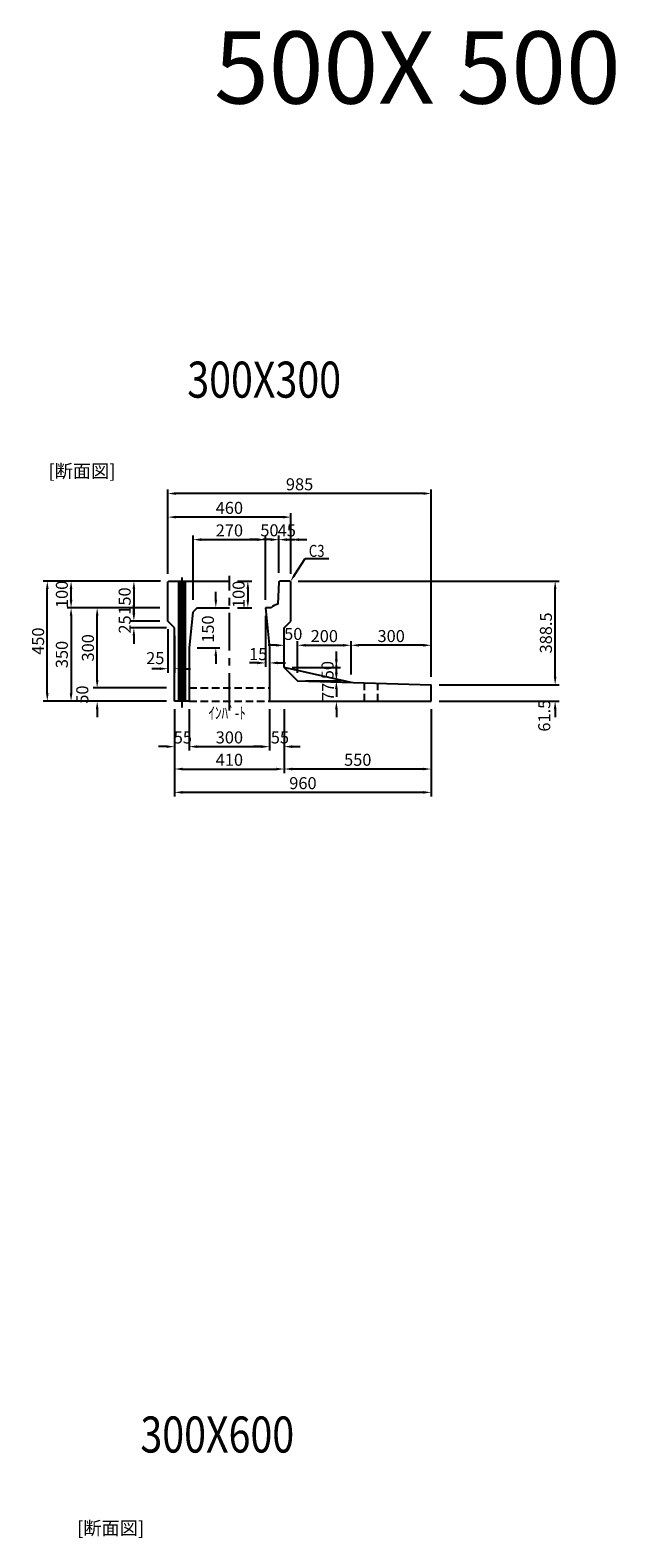
# Model space of a CAD drawing. Extents: x -101 to 16313, y -9766 to 5524.
# Drawn here: x 7290 to 9480, y -930 to 4711 of the extents above; entities that cross this region are included whole.
import ezdxf

# ---------------------------------------------------------------- set-up
doc = ezdxf.new("R2010")
doc.units = 0
doc.header["$LTSCALE"] = 150
doc.header["$MEASUREMENT"] = 0
doc.linetypes.add('CENTER', pattern=[2, 1.25, -0.25, 0.25, -0.25])
doc.linetypes.add('HIDDEN', pattern=[0.375, 0.25, -0.125])
doc.layers.get('Defpoints').update_dxf_attribs({"linetype": 'CONTINUOUS'})
for name, color, linetype in [('1HASEN', 5, 'CENTER'), ('HAIKIN', 2, 'CONTINUOUS'), ('HASEN', 4, 'HIDDEN'), ('HOJO', 7, 'CONTINUOUS'), ('SEIHIN', 3, 'CONTINUOUS'), ('SUNPOU', 1, 'CONTINUOUS')]:
    doc.layers.add(name, color=color, linetype=linetype)
doc.styles.get("Standard").update_dxf_attribs({"font": 'TXT.shx', "width": 0.8, "bigfont": 'BIGFONT.shx'})
doc.dimstyles.get("Standard").update_dxf_attribs({"dimtxt": 0.18, "dimasz": 0.18, "dimexe": 0.18, "dimexo": 0.0625, "dimgap": 0.09, "dimtad": 0, "dimtih": 1, "dimtoh": 1, "dimdec": 4, "dimzin": 0, "dimdsep": 46, "dimtxsty": 'STANDARD', "dimcen": 0.09, "dimadec": 0, "dimazin": 0, "dimtfac": 1, "dimtdec": 4, "dimtofl": 0, "dimtmove": 0, "dimatfit": 3, "dimfxl": 1, "dimtolj": 1, "dimtzin": 0, "dimarcsym": 0})

# ---------------------------------------------------------------- blocks, each defined once
blk = doc.blocks.new('*D519')
at = {"layer": 'Defpoints', "color": 0, "transparency": 16777216}
for p in [(8489.7, 2409.3), (8289.7, 2276.3), (8489.7, 2270.3)]:
    blk.add_point(p, dxfattribs=at)
at = {"layer": 'SUNPOU', "color": 0, "lineweight": -2, "transparency": 16777216}
for p, q in [((8289.7, 2306.3), (8289.7, 2424.3)), ((8319.7, 2409.3), (8459.7, 2409.3)), ((8489.7, 2300.3), (8489.7, 2424.3))]:
    blk.add_line(p, q, dxfattribs=at)
at = {"layer": 'SUNPOU', "color": 0, "transparency": 16777216}
for points in [[(8319.7, 2414.3), (8319.7, 2404.3), (8289.7, 2409.3)], [(8459.7, 2414.3), (8459.7, 2404.3), (8489.7, 2409.3)]]:
    blk.add_solid(points, dxfattribs=at)
at = {"layer": 'SUNPOU', "color": 0, "transparency": 16777216, "insert": (8389.7, 2443.8), "char_height": 45, "attachment_point": 5}
blk.add_mtext('\\A1;200', dxfattribs=at)
blk = doc.blocks.new('*D520')
at = {"layer": 'Defpoints', "color": 0, "transparency": 16777216}
for p in [(8289.7, 2409.3), (8239.7, 2326.3), (8289.7, 2276.3)]:
    blk.add_point(p, dxfattribs=at)
at = {"layer": 'SUNPOU', "color": 0, "lineweight": -2, "transparency": 16777216}
for p, q in [((8209.7, 2409.3), (8179.7, 2409.3)), ((8239.7, 2356.3), (8239.7, 2424.3)), ((8289.7, 2306.3), (8289.7, 2424.3)), ((8319.7, 2409.3), (8349.7, 2409.3))]:
    blk.add_line(p, q, dxfattribs=at)
at = {"layer": 'SUNPOU', "color": 0, "transparency": 16777216}
for points in [[(8209.7, 2414.3), (8209.7, 2404.3), (8239.7, 2409.3)], [(8319.7, 2414.3), (8319.7, 2404.3), (8289.7, 2409.3)]]:
    blk.add_solid(points, dxfattribs=at)
at = {"layer": 'SUNPOU', "color": 0, "transparency": 16777216, "insert": (8273.6, 2451.8), "char_height": 45, "attachment_point": 5}
blk.add_mtext('\\A1;50', dxfattribs=at)
blk = doc.blocks.new('*D521')
at = {"layer": 'Defpoints', "color": 0, "transparency": 16777216}
for p in [(8289.7, 2276.3), (8434.8, 2276.3), (8184.7, 2199.8)]:
    blk.add_point(p, dxfattribs=at)
at = {"layer": 'SUNPOU', "color": 0, "lineweight": -2, "transparency": 16777216}
for p, q in [((8434.8, 2306.3), (8434.8, 2336.3)), ((8319.7, 2276.3), (8449.8, 2276.3)), ((8214.7, 2199.8), (8449.8, 2199.8)), ((8434.8, 2169.8), (8434.8, 2139.8))]:
    blk.add_line(p, q, dxfattribs=at)
at = {"layer": 'SUNPOU', "color": 0, "transparency": 16777216}
for points in [[(8429.8, 2306.3), (8439.8, 2306.3), (8434.8, 2276.3)], [(8429.8, 2169.8), (8439.8, 2169.8), (8434.8, 2199.8)]]:
    blk.add_solid(points, dxfattribs=at)
at = {"layer": 'SUNPOU', "color": 0, "transparency": 16777216, "insert": (8403.9, 2234.8), "char_height": 45, "attachment_point": 5, "rotation": 90}
blk.add_mtext('\\A1;77', dxfattribs=at)
blk = doc.blocks.new('*D522')
at = {"layer": 'Defpoints', "color": 0, "transparency": 16777216}
for p in [(8239.7, 2326.3), (8289.7, 2276.3), (8434.8, 2276.3)]:
    blk.add_point(p, dxfattribs=at)
at = {"layer": 'SUNPOU', "color": 0, "lineweight": -2, "transparency": 16777216}
for p, q in [((8434.8, 2356.3), (8434.8, 2386.3)), ((8269.7, 2326.3), (8449.8, 2326.3)), ((8319.7, 2276.3), (8449.8, 2276.3)), ((8434.8, 2246.3), (8434.8, 2216.3))]:
    blk.add_line(p, q, dxfattribs=at)
at = {"layer": 'SUNPOU', "color": 0, "transparency": 16777216}
for points in [[(8429.8, 2356.3), (8439.8, 2356.3), (8434.8, 2326.3)], [(8429.8, 2246.3), (8439.8, 2246.3), (8434.8, 2276.3)]]:
    blk.add_solid(points, dxfattribs=at)
at = {"layer": 'SUNPOU', "color": 0, "transparency": 16777216, "insert": (8401.7, 2316.4), "char_height": 45, "attachment_point": 5, "rotation": 90}
blk.add_mtext('\\A1;50', dxfattribs=at)
blk = doc.blocks.new('*D523')
at = {"layer": 'Defpoints', "color": 0, "ltscale": 40, "transparency": 16777216}
for p in [(7804.7, 2888.9), (7804.7, 2649.8), (8264.7, 2646.8)]:
    blk.add_point(p, dxfattribs=at)
at = {"layer": 'SUNPOU', "color": 0, "lineweight": -2, "ltscale": 40, "transparency": 16777216}
for p, q in [((7804.7, 2679.8), (7804.7, 2903.9)), ((8234.7, 2888.9), (7834.7, 2888.9)), ((8264.7, 2676.8), (8264.7, 2903.9))]:
    blk.add_line(p, q, dxfattribs=at)
at = {"layer": 'SUNPOU', "color": 0, "ltscale": 40, "transparency": 16777216}
for points in [[(7834.7, 2893.9), (7834.7, 2883.9), (7804.7, 2888.9)], [(8234.7, 2893.9), (8234.7, 2883.9), (8264.7, 2888.9)]]:
    blk.add_solid(points, dxfattribs=at)
at = {"layer": 'SUNPOU', "color": 0, "ltscale": 40, "transparency": 16777216, "insert": (8034.7, 2923.4), "char_height": 45, "attachment_point": 5}
blk.add_mtext('\\A1;460', dxfattribs=at)
blk = doc.blocks.new('*D524')
at = {"layer": 'Defpoints', "color": 0, "transparency": 16777216}
for p in [(8169.7, 2804.6), (7899.7, 2549.8), (8169.7, 2549.8)]:
    blk.add_point(p, dxfattribs=at)
at = {"layer": 'SUNPOU', "color": 0, "lineweight": -2, "transparency": 16777216}
for p, q in [((7899.7, 2579.8), (7899.7, 2819.6)), ((7929.7, 2804.6), (8139.7, 2804.6)), ((8169.7, 2579.8), (8169.7, 2819.6))]:
    blk.add_line(p, q, dxfattribs=at)
at = {"layer": 'SUNPOU', "color": 0, "transparency": 16777216}
for points in [[(7929.7, 2809.6), (7929.7, 2799.6), (7899.7, 2804.6)], [(8139.7, 2809.6), (8139.7, 2799.6), (8169.7, 2804.6)]]:
    blk.add_solid(points, dxfattribs=at)
at = {"layer": 'SUNPOU', "color": 0, "transparency": 16777216, "insert": (8034.7, 2839.1), "char_height": 45, "attachment_point": 5}
blk.add_mtext('\\A1;270', dxfattribs=at)
blk = doc.blocks.new('*D525')
at = {"layer": 'Defpoints', "color": 0, "transparency": 16777216}
for p in [(8219.7, 2804.6), (8219.7, 2649.8), (8169.7, 2549.8)]:
    blk.add_point(p, dxfattribs=at)
at = {"layer": 'SUNPOU', "color": 0, "lineweight": -2, "transparency": 16777216}
for p, q in [((8139.7, 2804.6), (8109.7, 2804.6)), ((8169.7, 2579.8), (8169.7, 2819.6)), ((8219.7, 2679.8), (8219.7, 2819.6)), ((8249.7, 2804.6), (8279.7, 2804.6))]:
    blk.add_line(p, q, dxfattribs=at)
at = {"layer": 'SUNPOU', "color": 0, "transparency": 16777216}
for points in [[(8139.7, 2809.6), (8139.7, 2799.6), (8169.7, 2804.6)], [(8249.7, 2809.6), (8249.7, 2799.6), (8219.7, 2804.6)]]:
    blk.add_solid(points, dxfattribs=at)
at = {"layer": 'SUNPOU', "color": 0, "transparency": 16777216, "insert": (8184.5, 2839.6), "char_height": 45, "attachment_point": 5}
blk.add_mtext('\\A1;50', dxfattribs=at)
blk = doc.blocks.new('*D526')
at = {"layer": 'Defpoints', "color": 0, "transparency": 16777216}
for p in [(8264.7, 2804.6), (8219.7, 2649.8), (8264.7, 2649.8)]:
    blk.add_point(p, dxfattribs=at)
at = {"layer": 'SUNPOU', "color": 0, "lineweight": -2, "transparency": 16777216}
for p, q in [((8189.7, 2804.6), (8159.7, 2804.6)), ((8219.7, 2679.8), (8219.7, 2819.6)), ((8264.7, 2679.8), (8264.7, 2819.6)), ((8294.7, 2804.6), (8324.7, 2804.6))]:
    blk.add_line(p, q, dxfattribs=at)
at = {"layer": 'SUNPOU', "color": 0, "transparency": 16777216}
for points in [[(8189.7, 2809.6), (8189.7, 2799.6), (8219.7, 2804.6)], [(8294.7, 2809.6), (8294.7, 2799.6), (8264.7, 2804.6)]]:
    blk.add_solid(points, dxfattribs=at)
at = {"layer": 'SUNPOU', "color": 0, "transparency": 16777216, "insert": (8249.4, 2838.9), "char_height": 45, "attachment_point": 5}
blk.add_mtext('\\A1;45', dxfattribs=at)
blk = doc.blocks.new('*D527')
at = {"layer": 'Defpoints', "color": 0, "transparency": 16777216}
for p in [(7804.7, 2649.8), (7677.6, 2499.8), (7804.7, 2499.8)]:
    blk.add_point(p, dxfattribs=at)
at = {"layer": 'SUNPOU', "color": 0, "lineweight": -2, "transparency": 16777216}
for p, q in [((7774.7, 2649.8), (7662.6, 2649.8)), ((7677.6, 2619.8), (7677.6, 2529.8)), ((7774.7, 2499.8), (7662.6, 2499.8))]:
    blk.add_line(p, q, dxfattribs=at)
at = {"layer": 'SUNPOU', "color": 0, "transparency": 16777216}
for points in [[(7672.6, 2619.8), (7682.6, 2619.8), (7677.6, 2649.8)], [(7672.6, 2529.8), (7682.6, 2529.8), (7677.6, 2499.8)]]:
    blk.add_solid(points, dxfattribs=at)
at = {"layer": 'SUNPOU', "color": 0, "transparency": 16777216, "insert": (7643.1, 2574.8), "char_height": 45, "attachment_point": 5, "rotation": 90}
blk.add_mtext('\\A1;150', dxfattribs=at)
blk = doc.blocks.new('*D528')
at = {"layer": 'Defpoints', "color": 0, "transparency": 16777216}
for p in [(7804.7, 2499.8), (7677.6, 2474.8), (7829.7, 2474.8)]:
    blk.add_point(p, dxfattribs=at)
at = {"layer": 'SUNPOU', "color": 0, "lineweight": -2, "transparency": 16777216}
for p, q in [((7677.6, 2529.8), (7677.6, 2559.8)), ((7774.7, 2499.8), (7662.6, 2499.8)), ((7799.7, 2474.8), (7662.6, 2474.8)), ((7677.6, 2444.8), (7677.6, 2414.8))]:
    blk.add_line(p, q, dxfattribs=at)
at = {"layer": 'SUNPOU', "color": 0, "transparency": 16777216}
for points in [[(7672.6, 2529.8), (7682.6, 2529.8), (7677.6, 2499.8)], [(7672.6, 2444.8), (7682.6, 2444.8), (7677.6, 2474.8)]]:
    blk.add_solid(points, dxfattribs=at)
at = {"layer": 'SUNPOU', "color": 0, "transparency": 16777216, "insert": (7643.5, 2487.1), "char_height": 45, "attachment_point": 5, "rotation": 90}
blk.add_mtext('\\A1;25', dxfattribs=at)
blk = doc.blocks.new('*D529')
at = {"layer": 'Defpoints', "color": 0, "transparency": 16777216}
for p in [(7804.7, 2499.8), (7829.7, 2474.8), (7829.7, 2321.7)]:
    blk.add_point(p, dxfattribs=at)
at = {"layer": 'SUNPOU', "color": 0, "lineweight": -2, "transparency": 16777216}
for p, q in [((7804.7, 2469.8), (7804.7, 2306.7)), ((7829.7, 2444.8), (7829.7, 2306.7)), ((7774.7, 2321.7), (7744.7, 2321.7)), ((7859.7, 2321.7), (7889.7, 2321.7))]:
    blk.add_line(p, q, dxfattribs=at)
at = {"layer": 'SUNPOU', "color": 0, "transparency": 16777216}
for points in [[(7774.7, 2326.7), (7774.7, 2316.7), (7804.7, 2321.7)], [(7859.7, 2326.7), (7859.7, 2316.7), (7829.7, 2321.7)]]:
    blk.add_solid(points, dxfattribs=at)
at = {"layer": 'SUNPOU', "color": 0, "transparency": 16777216, "insert": (7757.6, 2361.3), "char_height": 45, "attachment_point": 5}
blk.add_mtext('\\A1;25', dxfattribs=at)
blk = doc.blocks.new('*D530')
at = {"layer": 'Defpoints', "color": 0, "transparency": 16777216}
for p in [(7914.7, 2549.8), (7984, 2549.8), (7884.7, 2399.8)]:
    blk.add_point(p, dxfattribs=at)
at = {"layer": 'SUNPOU', "color": 0, "lineweight": -2, "transparency": 16777216}
for p, q in [((7984, 2579.8), (7984, 2609.8)), ((7944.7, 2549.8), (7999, 2549.8)), ((7914.7, 2399.8), (7999, 2399.8)), ((7984, 2369.8), (7984, 2339.8))]:
    blk.add_line(p, q, dxfattribs=at)
at = {"layer": 'SUNPOU', "color": 0, "transparency": 16777216}
for points in [[(7979, 2579.8), (7989, 2579.8), (7984, 2549.8)], [(7979, 2369.8), (7989, 2369.8), (7984, 2399.8)]]:
    blk.add_solid(points, dxfattribs=at)
at = {"layer": 'SUNPOU', "color": 0, "transparency": 16777216, "insert": (7954.5, 2469.8), "char_height": 45, "attachment_point": 5, "rotation": 90}
blk.add_mtext('\\A1;150', dxfattribs=at)
blk = doc.blocks.new('*D531')
at = {"layer": 'Defpoints', "color": 0, "transparency": 16777216}
for p in [(8169.7, 2549.8), (8184.7, 2399.8), (8184.7, 2343.4)]:
    blk.add_point(p, dxfattribs=at)
at = {"layer": 'SUNPOU', "color": 0, "lineweight": -2, "transparency": 16777216}
for p, q in [((8169.7, 2519.8), (8169.7, 2328.4)), ((8184.7, 2369.8), (8184.7, 2328.4)), ((8139.7, 2343.4), (8109.7, 2343.4)), ((8214.7, 2343.4), (8244.7, 2343.4))]:
    blk.add_line(p, q, dxfattribs=at)
at = {"layer": 'SUNPOU', "color": 0, "transparency": 16777216}
for points in [[(8139.7, 2348.4), (8139.7, 2338.4), (8169.7, 2343.4)], [(8214.7, 2348.4), (8214.7, 2338.4), (8184.7, 2343.4)]]:
    blk.add_solid(points, dxfattribs=at)
at = {"layer": 'SUNPOU', "color": 0, "transparency": 16777216, "insert": (8142.4, 2376.2), "char_height": 45, "attachment_point": 5}
blk.add_mtext('\\A1;15', dxfattribs=at)
blk = doc.blocks.new('*D532')
at = {"layer": 'Defpoints', "color": 0, "ltscale": 40, "transparency": 16777216}
for p in [(8034.7, 2649.8), (8034.7, 2549.8), (8103.7, 2549.8)]:
    blk.add_point(p, dxfattribs=at)
at = {"layer": 'SUNPOU', "color": 0, "lineweight": -2, "ltscale": 40, "transparency": 16777216}
for p, q in [((8064.7, 2649.8), (8118.7, 2649.8)), ((8103.7, 2619.8), (8103.7, 2579.8)), ((8064.7, 2549.8), (8118.7, 2549.8))]:
    blk.add_line(p, q, dxfattribs=at)
at = {"layer": 'SUNPOU', "color": 0, "ltscale": 40, "transparency": 16777216}
for points in [[(8098.7, 2619.8), (8108.7, 2619.8), (8103.7, 2649.8)], [(8098.7, 2579.8), (8108.7, 2579.8), (8103.7, 2549.8)]]:
    blk.add_solid(points, dxfattribs=at)
at = {"layer": 'SUNPOU', "color": 0, "ltscale": 40, "transparency": 16777216, "insert": (8069.2, 2599.8), "char_height": 45, "attachment_point": 5, "rotation": 90}
blk.add_mtext('\\A1;100', dxfattribs=at)
blk = doc.blocks.new('*D534')
at = {"layer": 'Defpoints', "color": 0, "transparency": 16777216}
for p in [(7829.7, 2199.8), (8239.7, 2199.8), (8239.7, 1946.3)]:
    blk.add_point(p, dxfattribs=at)
at = {"layer": 'SUNPOU', "color": 0, "lineweight": -2, "transparency": 16777216}
for p, q in [((7829.7, 2169.8), (7829.7, 1931.3)), ((8239.7, 2169.8), (8239.7, 1931.3)), ((7859.7, 1946.3), (8209.7, 1946.3))]:
    blk.add_line(p, q, dxfattribs=at)
at = {"layer": 'SUNPOU', "color": 0, "transparency": 16777216}
for points in [[(7859.7, 1951.3), (7859.7, 1941.3), (7829.7, 1946.3)], [(8209.7, 1951.3), (8209.7, 1941.3), (8239.7, 1946.3)]]:
    blk.add_solid(points, dxfattribs=at)
at = {"layer": 'SUNPOU', "color": 0, "transparency": 16777216, "insert": (8034.7, 1980.8), "char_height": 45, "attachment_point": 5}
blk.add_mtext('\\A1;410', dxfattribs=at)
blk = doc.blocks.new('*D535')
at = {"layer": 'Defpoints', "color": 0, "transparency": 16777216}
for p in [(7884.7, 2199.8), (8184.7, 2199.8), (8184.7, 2030.1)]:
    blk.add_point(p, dxfattribs=at)
at = {"layer": 'SUNPOU', "color": 0, "lineweight": -2, "transparency": 16777216}
for p, q in [((7884.7, 2169.8), (7884.7, 2015.1)), ((8184.7, 2169.8), (8184.7, 2015.1)), ((7914.7, 2030.1), (8154.7, 2030.1))]:
    blk.add_line(p, q, dxfattribs=at)
at = {"layer": 'SUNPOU', "color": 0, "transparency": 16777216}
for points in [[(7914.7, 2035.1), (7914.7, 2025.1), (7884.7, 2030.1)], [(8154.7, 2035.1), (8154.7, 2025.1), (8184.7, 2030.1)]]:
    blk.add_solid(points, dxfattribs=at)
at = {"layer": 'SUNPOU', "color": 0, "transparency": 16777216, "insert": (8034.7, 2064.6), "char_height": 45, "attachment_point": 5}
blk.add_mtext('\\A1;300', dxfattribs=at)
blk = doc.blocks.new('*D536')
at = {"layer": 'Defpoints', "color": 0, "transparency": 16777216}
for p in [(7829.7, 2199.8), (7884.7, 2199.8), (7829.7, 2030.1)]:
    blk.add_point(p, dxfattribs=at)
at = {"layer": 'SUNPOU', "color": 0, "lineweight": -2, "transparency": 16777216}
for p, q in [((7829.7, 2169.8), (7829.7, 2015.1)), ((7884.7, 2169.8), (7884.7, 2015.1)), ((7799.7, 2030.1), (7769.7, 2030.1)), ((7914.7, 2030.1), (7944.7, 2030.1))]:
    blk.add_line(p, q, dxfattribs=at)
at = {"layer": 'SUNPOU', "color": 0, "transparency": 16777216}
for points in [[(7799.7, 2035.1), (7799.7, 2025.1), (7829.7, 2030.1)], [(7914.7, 2035.1), (7914.7, 2025.1), (7884.7, 2030.1)]]:
    blk.add_solid(points, dxfattribs=at)
at = {"layer": 'SUNPOU', "color": 0, "transparency": 16777216, "insert": (7860.7, 2064.4), "char_height": 45, "attachment_point": 5}
blk.add_mtext('\\A1;55', dxfattribs=at)
blk = doc.blocks.new('*D537')
at = {"layer": 'Defpoints', "color": 0, "transparency": 16777216}
for p in [(8184.7, 2199.8), (8239.7, 2199.8), (8239.7, 2030.1)]:
    blk.add_point(p, dxfattribs=at)
at = {"layer": 'SUNPOU', "color": 0, "lineweight": -2, "transparency": 16777216}
for p, q in [((8184.7, 2169.8), (8184.7, 2015.1)), ((8239.7, 2169.8), (8239.7, 2015.1)), ((8154.7, 2030.1), (8124.7, 2030.1)), ((8269.7, 2030.1), (8299.7, 2030.1))]:
    blk.add_line(p, q, dxfattribs=at)
at = {"layer": 'SUNPOU', "color": 0, "transparency": 16777216}
for points in [[(8154.7, 2035.1), (8154.7, 2025.1), (8184.7, 2030.1)], [(8269.7, 2035.1), (8269.7, 2025.1), (8239.7, 2030.1)]]:
    blk.add_solid(points, dxfattribs=at)
at = {"layer": 'SUNPOU', "color": 0, "transparency": 16777216, "insert": (8223.7, 2064.4), "char_height": 45, "attachment_point": 5}
blk.add_mtext('\\A1;55', dxfattribs=at)
blk = doc.blocks.new('*D509')
at = {"layer": 'Defpoints', "color": 0, "transparency": 16777216}
for p in [(7829.7, 2199.8), (8789.7, 2199.8), (7829.7, 1859)]:
    blk.add_point(p, dxfattribs=at)
at = {"layer": 'SUNPOU', "color": 0, "lineweight": -2, "transparency": 16777216}
for p, q in [((7829.7, 2169.8), (7829.7, 1844)), ((8789.7, 2169.8), (8789.7, 1844)), ((8759.7, 1859), (7859.7, 1859))]:
    blk.add_line(p, q, dxfattribs=at)
at = {"layer": 'SUNPOU', "color": 0, "transparency": 16777216}
for points in [[(7859.7, 1864), (7859.7, 1854), (7829.7, 1859)], [(8759.7, 1864), (8759.7, 1854), (8789.7, 1859)]]:
    blk.add_solid(points, dxfattribs=at)
at = {"layer": 'SUNPOU', "color": 0, "transparency": 16777216, "insert": (8309.7, 1893.5), "char_height": 45, "attachment_point": 5}
blk.add_mtext('\\A1;960', dxfattribs=at)
blk = doc.blocks.new('*D510')
at = {"layer": 'Defpoints', "color": 0, "ltscale": 40, "transparency": 16777216}
for p in [(7804.7, 2977.2), (7804.7, 2646.8), (8789.7, 2261.3)]:
    blk.add_point(p, dxfattribs=at)
at = {"layer": 'SUNPOU', "color": 0, "lineweight": -2, "ltscale": 40, "transparency": 16777216}
for p, q in [((7804.7, 2676.8), (7804.7, 2992.2)), ((8789.7, 2291.3), (8789.7, 2992.2)), ((8759.7, 2977.2), (7834.7, 2977.2))]:
    blk.add_line(p, q, dxfattribs=at)
at = {"layer": 'SUNPOU', "color": 0, "ltscale": 40, "transparency": 16777216}
for points in [[(7834.7, 2982.2), (7834.7, 2972.2), (7804.7, 2977.2)], [(8759.7, 2982.2), (8759.7, 2972.2), (8789.7, 2977.2)]]:
    blk.add_solid(points, dxfattribs=at)
at = {"layer": 'SUNPOU', "color": 0, "ltscale": 40, "transparency": 16777216, "insert": (8297.2, 3011.7), "char_height": 45, "attachment_point": 5}
blk.add_mtext('\\A1;985', dxfattribs=at)
blk = doc.blocks.new('*D511')
at = {"layer": 'Defpoints', "color": 0, "ltscale": 40, "transparency": 16777216}
for p in [(8489.7, 2409.3), (8489.7, 2270.3), (8789.7, 2261.3)]:
    blk.add_point(p, dxfattribs=at)
at = {"layer": 'SUNPOU', "color": 0, "lineweight": -2, "ltscale": 40, "transparency": 16777216}
for p, q in [((8489.7, 2300.3), (8489.7, 2424.3)), ((8759.7, 2409.3), (8519.7, 2409.3)), ((8789.7, 2291.3), (8789.7, 2424.3))]:
    blk.add_line(p, q, dxfattribs=at)
at = {"layer": 'SUNPOU', "color": 0, "ltscale": 40, "transparency": 16777216}
for points in [[(8519.7, 2414.3), (8519.7, 2404.3), (8489.7, 2409.3)], [(8759.7, 2414.3), (8759.7, 2404.3), (8789.7, 2409.3)]]:
    blk.add_solid(points, dxfattribs=at)
at = {"layer": 'SUNPOU', "color": 0, "ltscale": 40, "transparency": 16777216, "insert": (8639.7, 2443.8), "char_height": 45, "attachment_point": 5}
blk.add_mtext('\\A1;300', dxfattribs=at)
blk = doc.blocks.new('*D512')
at = {"layer": 'Defpoints', "color": 0, "ltscale": 40, "transparency": 16777216}
for p in [(7442.8, 2649.8), (7807.7, 2649.8), (7804.7, 2549.8)]:
    blk.add_point(p, dxfattribs=at)
at = {"layer": 'SUNPOU', "color": 0, "lineweight": -2, "ltscale": 40, "transparency": 16777216}
for p, q in [((7777.7, 2649.8), (7427.8, 2649.8)), ((7442.8, 2579.8), (7442.8, 2619.8)), ((7774.7, 2549.8), (7427.8, 2549.8))]:
    blk.add_line(p, q, dxfattribs=at)
at = {"layer": 'SUNPOU', "color": 0, "ltscale": 40, "transparency": 16777216}
for points in [[(7437.8, 2619.8), (7447.8, 2619.8), (7442.8, 2649.8)], [(7437.8, 2579.8), (7447.8, 2579.8), (7442.8, 2549.8)]]:
    blk.add_solid(points, dxfattribs=at)
at = {"layer": 'SUNPOU', "color": 0, "ltscale": 40, "transparency": 16777216, "insert": (7408.3, 2599.8), "char_height": 45, "attachment_point": 5, "rotation": 90}
blk.add_mtext('\\A1;100', dxfattribs=at)
blk = doc.blocks.new('*D513')
at = {"layer": 'Defpoints', "color": 0, "ltscale": 40, "transparency": 16777216}
for p in [(7804.7, 2549.8), (7442.8, 2199.8), (7829.7, 2199.8)]:
    blk.add_point(p, dxfattribs=at)
at = {"layer": 'SUNPOU', "color": 0, "lineweight": -2, "ltscale": 40, "transparency": 16777216}
for p, q in [((7774.7, 2549.8), (7427.8, 2549.8)), ((7442.8, 2519.8), (7442.8, 2229.8)), ((7799.7, 2199.8), (7427.8, 2199.8))]:
    blk.add_line(p, q, dxfattribs=at)
at = {"layer": 'SUNPOU', "color": 0, "ltscale": 40, "transparency": 16777216}
for points in [[(7437.8, 2519.8), (7447.8, 2519.8), (7442.8, 2549.8)], [(7437.8, 2229.8), (7447.8, 2229.8), (7442.8, 2199.8)]]:
    blk.add_solid(points, dxfattribs=at)
at = {"layer": 'SUNPOU', "color": 0, "ltscale": 40, "transparency": 16777216, "insert": (7408.3, 2374.8), "char_height": 45, "attachment_point": 5, "rotation": 90}
blk.add_mtext('\\A1;350', dxfattribs=at)
blk = doc.blocks.new('*D514')
at = {"layer": 'Defpoints', "color": 0, "ltscale": 40, "transparency": 16777216}
for p in [(7353.9, 2649.8), (7807.7, 2649.8), (7829.7, 2199.8)]:
    blk.add_point(p, dxfattribs=at)
at = {"layer": 'SUNPOU', "color": 0, "lineweight": -2, "ltscale": 40, "transparency": 16777216}
for p, q in [((7777.7, 2649.8), (7338.9, 2649.8)), ((7353.9, 2229.8), (7353.9, 2619.8)), ((7799.7, 2199.8), (7338.9, 2199.8))]:
    blk.add_line(p, q, dxfattribs=at)
at = {"layer": 'SUNPOU', "color": 0, "ltscale": 40, "transparency": 16777216}
for points in [[(7348.9, 2619.8), (7358.9, 2619.8), (7353.9, 2649.8)], [(7348.9, 2229.8), (7358.9, 2229.8), (7353.9, 2199.8)]]:
    blk.add_solid(points, dxfattribs=at)
at = {"layer": 'SUNPOU', "color": 0, "ltscale": 40, "transparency": 16777216, "insert": (7319.4, 2424.8), "char_height": 45, "attachment_point": 5, "rotation": 90}
blk.add_mtext('\\A1;450', dxfattribs=at)
blk = doc.blocks.new('*D515')
at = {"layer": 'Defpoints', "color": 0, "ltscale": 40, "transparency": 16777216}
for p in [(7829.7, 2249.8), (7540.3, 2199.8), (7829.7, 2199.8)]:
    blk.add_point(p, dxfattribs=at)
at = {"layer": 'SUNPOU', "color": 0, "lineweight": -2, "ltscale": 40, "transparency": 16777216}
for p, q in [((7540.3, 2279.8), (7540.3, 2309.8)), ((7799.7, 2249.8), (7525.3, 2249.8)), ((7799.7, 2199.8), (7525.3, 2199.8)), ((7540.3, 2169.8), (7540.3, 2139.8))]:
    blk.add_line(p, q, dxfattribs=at)
at = {"layer": 'SUNPOU', "color": 0, "ltscale": 40, "transparency": 16777216}
for points in [[(7535.3, 2279.8), (7545.3, 2279.8), (7540.3, 2249.8)], [(7535.3, 2169.8), (7545.3, 2169.8), (7540.3, 2199.8)]]:
    blk.add_solid(points, dxfattribs=at)
at = {"layer": 'SUNPOU', "color": 0, "ltscale": 40, "transparency": 16777216, "insert": (7484.8, 2224.8), "char_height": 45, "attachment_point": 5, "rotation": 90}
blk.add_mtext('\\A1;50', dxfattribs=at)
blk = doc.blocks.new('*D516')
at = {"layer": 'Defpoints', "color": 0, "ltscale": 40, "transparency": 16777216}
for p in [(7540.3, 2549.8), (7774.7, 2549.8), (7829.7, 2249.8)]:
    blk.add_point(p, dxfattribs=at)
at = {"layer": 'SUNPOU', "color": 0, "lineweight": -2, "ltscale": 40, "transparency": 16777216}
for p, q in [((7744.7, 2549.8), (7525.3, 2549.8)), ((7540.3, 2279.8), (7540.3, 2519.8)), ((7799.7, 2249.8), (7525.3, 2249.8))]:
    blk.add_line(p, q, dxfattribs=at)
at = {"layer": 'SUNPOU', "color": 0, "ltscale": 40, "transparency": 16777216}
for points in [[(7535.3, 2519.8), (7545.3, 2519.8), (7540.3, 2549.8)], [(7535.3, 2279.8), (7545.3, 2279.8), (7540.3, 2249.8)]]:
    blk.add_solid(points, dxfattribs=at)
at = {"layer": 'SUNPOU', "color": 0, "ltscale": 40, "transparency": 16777216, "insert": (7505.8, 2399.8), "char_height": 45, "attachment_point": 5, "rotation": 90}
blk.add_mtext('\\A1;300', dxfattribs=at)
blk = doc.blocks.new('*D517')
at = {"layer": 'Defpoints', "color": 0, "ltscale": 40, "transparency": 16777216}
for p in [(8239.7, 2169.8), (8789.7, 2199.8), (8239.7, 1946.3)]:
    blk.add_point(p, dxfattribs=at)
at = {"layer": 'SUNPOU', "color": 0, "lineweight": -2, "ltscale": 40, "transparency": 16777216}
for p, q in [((8789.7, 2169.8), (8789.7, 1931.3)), ((8239.7, 2139.8), (8239.7, 1931.3)), ((8759.7, 1946.3), (8269.7, 1946.3))]:
    blk.add_line(p, q, dxfattribs=at)
at = {"layer": 'SUNPOU', "color": 0, "ltscale": 40, "transparency": 16777216}
for points in [[(8269.7, 1951.3), (8269.7, 1941.3), (8239.7, 1946.3)], [(8759.7, 1951.3), (8759.7, 1941.3), (8789.7, 1946.3)]]:
    blk.add_solid(points, dxfattribs=at)
at = {"layer": 'SUNPOU', "color": 0, "ltscale": 40, "transparency": 16777216, "insert": (8514.7, 1980.8), "char_height": 45, "attachment_point": 5}
blk.add_mtext('\\A1;550', dxfattribs=at)
blk = doc.blocks.new('*D507')
at = {"layer": 'Defpoints', "color": 0, "ltscale": 40, "transparency": 16777216}
for p in [(8789.7, 2261.3), (9252.8, 2261.3), (8789.7, 2199.8)]:
    blk.add_point(p, dxfattribs=at)
at = {"layer": 'SUNPOU', "color": 0, "lineweight": -2, "ltscale": 40, "transparency": 16777216}
for p, q in [((9252.8, 2291.3), (9252.8, 2321.3)), ((8819.7, 2261.3), (9267.8, 2261.3)), ((8819.7, 2199.8), (9267.8, 2199.8)), ((9252.8, 2169.8), (9252.8, 2139.8))]:
    blk.add_line(p, q, dxfattribs=at)
at = {"layer": 'SUNPOU', "color": 0, "ltscale": 40, "transparency": 16777216}
for points in [[(9247.8, 2291.3), (9257.8, 2291.3), (9252.8, 2261.3)], [(9247.8, 2169.8), (9257.8, 2169.8), (9252.8, 2199.8)]]:
    blk.add_solid(points, dxfattribs=at)
at = {"layer": 'SUNPOU', "color": 0, "ltscale": 40, "transparency": 16777216, "insert": (9212.1, 2145.9), "char_height": 45, "attachment_point": 5, "rotation": 90}
blk.add_mtext('\\A1;61.5', dxfattribs=at)
blk = doc.blocks.new('*D508')
at = {"layer": 'Defpoints', "color": 0, "ltscale": 40, "transparency": 16777216}
for p in [(8261.7, 2649.8), (9252.8, 2649.8), (8789.7, 2261.3)]:
    blk.add_point(p, dxfattribs=at)
at = {"layer": 'SUNPOU', "color": 0, "lineweight": -2, "ltscale": 40, "transparency": 16777216}
for p, q in [((8291.7, 2649.8), (9267.8, 2649.8)), ((9252.8, 2291.3), (9252.8, 2619.8)), ((8819.7, 2261.3), (9267.8, 2261.3))]:
    blk.add_line(p, q, dxfattribs=at)
at = {"layer": 'SUNPOU', "color": 0, "ltscale": 40, "transparency": 16777216}
for points in [[(9247.8, 2619.8), (9257.8, 2619.8), (9252.8, 2649.8)], [(9247.8, 2291.3), (9257.8, 2291.3), (9252.8, 2261.3)]]:
    blk.add_solid(points, dxfattribs=at)
at = {"layer": 'SUNPOU', "color": 0, "ltscale": 40, "transparency": 16777216, "insert": (9218.3, 2455.5), "char_height": 45, "attachment_point": 5, "rotation": 90}
blk.add_mtext('\\A1;388.5', dxfattribs=at)

msp = doc.modelspace()

# ---------------------------------------------------------------- linework, layer by layer
at = {"layer": '1HASEN', "ltscale": 40}
msp.add_line((7857.19, 2663.35), (7857.19, 2176.05), dxfattribs=at)
at = {"layer": '1HASEN', "ltscale": 0.75}
msp.add_line((8034.69, 2164.72), (8034.69, 2669.78), dxfattribs=at)
at = {"layer": 'HASEN', "ltscale": 0.75}
for p, q in [((8539.69, 2199.78), (8539.69, 2268.78)), ((8589.69, 2199.78), (8589.69, 2267.28)), ((8789.69, 2199.78), (8789.69, 2261.28)), ((7884.69, 2249.78), (8184.69, 2249.78)), ((7884.69, 2199.78), (8184.69, 2199.78))]:
    msp.add_line(p, q, dxfattribs=at)
at = {"layer": 'SEIHIN', "ltscale": 40}
for p, q in [((7807.69, 2649.78), (7804.69, 2646.78)), ((7804.69, 2499.78), (7804.69, 2646.78)), ((7807.69, 2649.78), (8034.69, 2649.78)), ((8219.54, 2646.78), (8215.39, 2563.78)), ((8219.54, 2646.78), (8221.54, 2649.78)), ((8261.69, 2649.78), (8221.54, 2649.78)), ((8261.69, 2649.78), (8264.69, 2646.78)), ((8264.69, 2499.78), (8264.69, 2646.78)), ((7914.69, 2549.78), (7898.03, 2533.11)), ((7914.69, 2549.78), (8034.69, 2549.78)), ((8190.69, 2549.78), (8169.69, 2549.78)), ((8169.69, 2549.78), (8184.69, 2399.78)), ((7829.69, 2474.78), (7804.69, 2499.78)), ((7898.03, 2533.11), (7884.69, 2399.78)), ((8239.69, 2474.78), (8264.69, 2499.78)), ((7829.69, 2199.78), (7829.69, 2474.78)), ((8239.69, 2326.28), (8239.69, 2474.78)), ((7884.69, 2399.78), (7884.69, 2199.78)), ((8184.69, 2399.78), (8184.69, 2199.78)), ((8489.69, 2270.28), (8239.69, 2326.28)), ((8239.69, 2326.28), (8289.69, 2276.28)), ((8289.69, 2276.28), (8789.69, 2261.28)), ((8789.69, 2199.78), (8789.69, 2261.28)), ((7884.69, 2199.78), (7829.69, 2199.78)), ((8184.69, 2199.78), (8789.69, 2199.78))]:
    msp.add_line(p, q, dxfattribs=at)
msp.add_arc((8241.87, 2488.29), 80, 109.32347, 129.7658, dxfattribs=at)
at = {"layer": 'SUNPOU', "ltscale": 40}
for p, q in [((8279.25, 2673.62), (8317.54, 2734.09)), ((7844.69, 2649.78), (7844.69, 2199.78)), ((7849.69, 2649.78), (7849.69, 2199.78)), ((7864.69, 2649.78), (7864.69, 2199.78)), ((7869.69, 2649.78), (7869.69, 2199.78))]:
    msp.add_line(p, q, dxfattribs=at)
at = {"layer": 'SUNPOU'}
msp.add_line((8317.54, 2734.09), (8406.16, 2734.09), dxfattribs=at)
at = {"layer": 'SUNPOU', "ltscale": 40}
msp.add_solid([(8283.47, 2670.95), (8263.19, 2648.28), (8275.02, 2676.3)], dxfattribs=at)

# ---------------------------------------------------------------- texts
at = {"layer": 'HAIKIN'}
for p in [(7358.01, 3036.34), (7465.07, -918.78)]:
    msp.add_text('[断面図]', height=50, dxfattribs=at).set_placement(p)
at = {"layer": 'HOJO', "width": 0.8}
for s, height, p in [('300X300', 135, (7877.25, 3335.78)), ('ｲﾝﾊﾞ-ﾄ', 45, (7956.34, 2133.7)), ('300X600', 135, (7701.93, -611.23))]:
    msp.add_text(s, height=height, dxfattribs=at).set_placement(p)
at = {"layer": 'HOJO', "insert": (7977.56, 4706.17), "char_height": 270, "attachment_point": 1}
msp.add_mtext('500X 500', dxfattribs=at)
at = {"layer": 'SUNPOU', "width": 0.8}
msp.add_text('C3', height=45, dxfattribs=at).set_placement((8331.72, 2739.97))

# ---------------------------------------------------------------- dimensions: what is measured, and where the dimension line sits
at = {"layer": 'SUNPOU', "ltscale": 40}
for base, p1, p2, override, picture, middle in [((7804.69, 2977.18), (8789.69, 2261.28), (7804.69, 2646.78), {"dimscale": 15, "dimtxt": 3, "dimasz": 2, "dimexe": 1, "dimexo": 2, "dimgap": 0.8, "dimtad": 1, "dimtih": 0, "dimtoh": 0, "dimdec": 1, "dimzin": 8, "dimcen": 0, "dimadec": 4, "dimtdec": 1, "dimtmove": 2, "dimtvp": 1, "dimtzin": 8}, '*D510', (8297.19, 3011.68)), ((7804.69, 2888.94), (8264.69, 2646.78), (7804.69, 2649.78), {"dimscale": 15, "dimtxt": 3, "dimasz": 2, "dimexe": 1, "dimexo": 2, "dimgap": 0.8, "dimtad": 1, "dimtih": 0, "dimtoh": 0, "dimdec": 0, "dimzin": 8, "dimcen": 0, "dimadec": 4, "dimtdec": 0, "dimtvp": 1, "dimtzin": 8}, '*D523', (8034.69, 2923.44)), ((8489.69, 2409.26), (8789.69, 2261.28), (8489.69, 2270.28), {"dimscale": 15, "dimtxt": 3, "dimasz": 2, "dimexe": 1, "dimexo": 2, "dimgap": 0.8, "dimtad": 1, "dimtih": 0, "dimtoh": 0, "dimdec": 0, "dimzin": 8, "dimcen": 0, "dimadec": 4, "dimtdec": 0, "dimtmove": 2, "dimtvp": 1, "dimtzin": 8}, '*D511', (8639.69, 2443.76)), ((8239.69, 1946.34), (8789.69, 2199.78), (8239.69, 2169.78), {"dimscale": 15, "dimtxt": 3, "dimasz": 2, "dimexe": 1, "dimexo": 2, "dimgap": 0.8, "dimtad": 1, "dimtih": 0, "dimtoh": 0, "dimdec": 0, "dimzin": 8, "dimcen": 0, "dimadec": 4, "dimtdec": 0, "dimtmove": 2, "dimtvp": 1, "dimtzin": 8}, '*D517', (8514.69, 1980.84))]:
    dim = msp.add_linear_dim(base=base, p1=p1, p2=p2, dimstyle='STANDARD', override=override, dxfattribs=at)
    dim.commit()
    dim.dimension.update_dxf_attribs({"geometry": picture, "text_midpoint": middle})
at = {"layer": 'SUNPOU'}
for base, p1, p2, picture, middle in [((8169.69, 2804.58), (7899.69, 2549.78), (8169.69, 2549.78), '*D524', (8034.69, 2839.08)), ((8489.69, 2409.26), (8289.69, 2276.28), (8489.69, 2270.28), '*D519', (8389.69, 2443.76)), ((8239.69, 1946.34), (7829.69, 2199.78), (8239.69, 2199.78), '*D534', (8034.69, 1980.84)), ((7829.69, 1859.01), (8789.69, 2199.78), (7829.69, 2199.78), '*D509', (8309.69, 1893.51)), ((8184.69, 2030.14), (7884.69, 2199.78), (8184.69, 2199.78), '*D535', (8034.69, 2064.64))]:
    dim = msp.add_linear_dim(base=base, p1=p1, p2=p2, dimstyle='STANDARD', override={"dimscale": 15, "dimtxt": 3, "dimasz": 2, "dimexe": 1, "dimexo": 2, "dimgap": 0.8, "dimtad": 1, "dimtih": 0, "dimtoh": 0, "dimdec": 0, "dimzin": 8, "dimcen": 0, "dimadec": 4, "dimtdec": 0, "dimtmove": 2, "dimtvp": 1, "dimtzin": 8}, dxfattribs=at)
    dim.commit()
    dim.dimension.update_dxf_attribs({"geometry": picture, "text_midpoint": middle})
for base, p1, p2, picture, middle in [((8219.69, 2804.58), (8169.69, 2549.78), (8219.69, 2649.78), '*D525', (8184.46, 2839.6)), ((8264.69, 2804.58), (8219.69, 2649.78), (8264.69, 2649.78), '*D526', (8249.41, 2838.9)), ((8184.69, 2343.38), (8169.69, 2549.78), (8184.69, 2399.78), '*D531', (8142.38, 2376.22)), ((7829.69, 2321.65), (7804.69, 2499.78), (7829.69, 2474.78), '*D529', (7757.61, 2361.34)), ((8289.69, 2409.26), (8239.69, 2326.28), (8289.69, 2276.28), '*D520', (8273.59, 2451.79)), ((8239.69, 2030.14), (8184.69, 2199.78), (8239.69, 2199.78), '*D537', (8223.69, 2064.38))]:
    dim = msp.add_linear_dim(base=base, p1=p1, p2=p2, dimstyle='STANDARD', override={"dimscale": 15, "dimtxt": 3, "dimasz": 2, "dimexe": 1, "dimexo": 2, "dimgap": 0.8, "dimtad": 1, "dimtih": 0, "dimtoh": 0, "dimdec": 0, "dimzin": 8, "dimcen": 0, "dimadec": 4, "dimtdec": 0, "dimtmove": 2, "dimtvp": 1, "dimtzin": 8}, dxfattribs=at)
    dim.commit()
    dim.dimension.update_dxf_attribs({"geometry": picture, "text_midpoint": middle, "dimtype": 160})
at = {"layer": 'SUNPOU', "ltscale": 40}
for base, p1, p2, override, picture, middle in [((7353.87, 2649.78), (7829.69, 2199.78), (7807.69, 2649.78), {"dimscale": 15, "dimtxt": 3, "dimasz": 2, "dimexe": 1, "dimexo": 2, "dimgap": 0.8, "dimtad": 1, "dimtih": 0, "dimtoh": 0, "dimdec": 0, "dimzin": 8, "dimcen": 0, "dimadec": 4, "dimtdec": 0, "dimtmove": 2, "dimtvp": 1, "dimtzin": 8}, '*D514', (7319.37, 2424.78)), ((7442.75, 2649.78), (7804.69, 2549.78), (7807.69, 2649.78), {"dimscale": 15, "dimtxt": 3, "dimasz": 2, "dimexe": 1, "dimexo": 2, "dimgap": 0.8, "dimtad": 1, "dimtih": 0, "dimtoh": 0, "dimdec": 0, "dimzin": 8, "dimcen": 0, "dimadec": 4, "dimtdec": 0, "dimtmove": 2, "dimtvp": 1, "dimtzin": 8}, '*D512', (7408.25, 2599.78)), ((8103.69, 2549.78), (8034.69, 2649.78), (8034.69, 2549.78), {"dimscale": 15, "dimtxt": 3, "dimasz": 2, "dimexe": 1, "dimexo": 2, "dimgap": 0.8, "dimtad": 1, "dimtih": 0, "dimtoh": 0, "dimdec": 0, "dimzin": 8, "dimcen": 0, "dimadec": 4, "dimtdec": 0, "dimtmove": 2, "dimtvp": 1, "dimtzin": 8}, '*D532', (8069.19, 2599.78)), ((9252.78, 2649.78), (8789.69, 2261.28), (8261.69, 2649.78), {"dimscale": 15, "dimtxt": 3, "dimasz": 2, "dimexe": 1, "dimexo": 2, "dimgap": 0.8, "dimtad": 1, "dimtih": 0, "dimtoh": 0, "dimdec": 1, "dimzin": 8, "dimcen": 0, "dimadec": 4, "dimtdec": 1, "dimtmove": 2, "dimtvp": 1, "dimtzin": 8}, '*D508', (9218.28, 2455.53)), ((7442.75, 2199.78), (7804.69, 2549.78), (7829.69, 2199.78), {"dimscale": 15, "dimtxt": 3, "dimasz": 2, "dimexe": 1, "dimexo": 2, "dimgap": 0.8, "dimtad": 1, "dimtih": 0, "dimtoh": 0, "dimdec": 0, "dimzin": 8, "dimcen": 0, "dimadec": 4, "dimtdec": 0, "dimtmove": 2, "dimtvp": 1, "dimtzin": 8}, '*D513', (7408.25, 2374.78)), ((7540.27, 2549.78), (7829.69, 2249.78), (7774.69, 2549.78), {"dimscale": 15, "dimtxt": 3, "dimasz": 2, "dimexe": 1, "dimexo": 2, "dimgap": 0.8, "dimtad": 1, "dimtih": 0, "dimtoh": 0, "dimdec": 0, "dimzin": 8, "dimcen": 0, "dimadec": 4, "dimtdec": 0, "dimtmove": 2, "dimtvp": 1, "dimtzin": 8}, '*D516', (7505.77, 2399.78)), ((7540.27, 2199.78), (7829.69, 2249.78), (7829.69, 2199.78), {"dimscale": 15, "dimtxt": 3, "dimasz": 2, "dimexe": 1, "dimexo": 2, "dimgap": 0.8, "dimtad": 1, "dimtih": 0, "dimtoh": 0, "dimdec": 0, "dimzin": 8, "dimcen": 0, "dimadec": 4, "dimtdec": 0, "dimtmove": 2, "dimtvp": 1, "dimtzin": 8}, '*D515', (7484.77, 2224.78))]:
    dim = msp.add_linear_dim(base=base, p1=p1, p2=p2, angle=90, dimstyle='STANDARD', override=override, dxfattribs=at)
    dim.commit()
    dim.dimension.update_dxf_attribs({"geometry": picture, "text_midpoint": middle})
at = {"layer": 'SUNPOU'}
dim = msp.add_linear_dim(base=(7677.64, 2499.78), p1=(7804.69, 2649.78), p2=(7804.69, 2499.78), angle=90, dimstyle='STANDARD', override={"dimscale": 15, "dimtxt": 3, "dimasz": 2, "dimexe": 1, "dimexo": 2, "dimgap": 0.8, "dimtad": 1, "dimtih": 0, "dimtoh": 0, "dimdec": 0, "dimzin": 8, "dimcen": 0, "dimadec": 4, "dimtdec": 0, "dimtmove": 2, "dimtvp": 1, "dimtzin": 8}, dxfattribs=at)
dim.commit()
dim.dimension.update_dxf_attribs({"geometry": '*D527', "text_midpoint": (7643.14, 2574.78)})
for base, p1, p2, angle, picture, middle in [((7984, 2549.78), (7884.69, 2399.78), (7914.69, 2549.78), 90, '*D530', (7954.5, 2469.78)), ((7677.64, 2474.78), (7804.69, 2499.78), (7829.69, 2474.78), 90, '*D528', (7643.51, 2487.12)), ((8434.76, 2276.28), (8239.69, 2326.28), (8289.69, 2276.28), 90, '*D522', (8401.72, 2316.36)), ((8434.76225296, 2276.27899438), (8184.69415243, 2199.77899438), (8289.69415243, 2276.27899438), 90, '*D521', (8403.87316308, 2234.82013527)), ((7829.69, 2030.14), (7884.69, 2199.78), (7829.69, 2199.78), 180, '*D536', (7860.69, 2064.38))]:
    dim = msp.add_linear_dim(base=base, p1=p1, p2=p2, angle=angle, dimstyle='STANDARD', override={"dimscale": 15, "dimtxt": 3, "dimasz": 2, "dimexe": 1, "dimexo": 2, "dimgap": 0.8, "dimtad": 1, "dimtih": 0, "dimtoh": 0, "dimdec": 0, "dimzin": 8, "dimcen": 0, "dimadec": 4, "dimtdec": 0, "dimtmove": 2, "dimtvp": 1, "dimtzin": 8}, dxfattribs=at)
    dim.commit()
    dim.dimension.update_dxf_attribs({"geometry": picture, "text_midpoint": middle, "dimtype": 160})
at = {"layer": 'SUNPOU', "ltscale": 40}
dim = msp.add_linear_dim(base=(9252.78, 2261.28), p1=(8789.69, 2199.78), p2=(8789.69, 2261.28), angle=90, dimstyle='STANDARD', override={"dimscale": 15, "dimtxt": 3, "dimasz": 2, "dimexe": 1, "dimexo": 2, "dimgap": 0.8, "dimtad": 1, "dimtih": 0, "dimtoh": 0, "dimdec": 1, "dimzin": 8, "dimcen": 0, "dimadec": 4, "dimtdec": 1, "dimtmove": 2, "dimtvp": 1, "dimtzin": 8}, dxfattribs=at)
dim.commit()
dim.dimension.update_dxf_attribs({"geometry": '*D507', "text_midpoint": (9212.09, 2145.93), "dimtype": 160})

doc.saveas('drawing.dxf')
